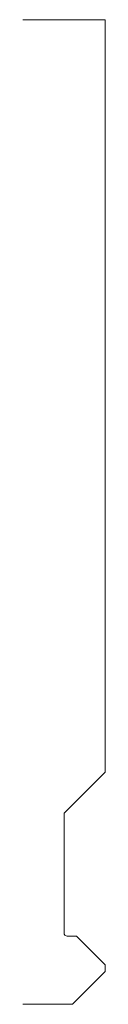
# Model space of a CAD drawing. Units: inches. Extents: x 0 to 0.25, y 0 to 3.
import ezdxf

# ---------------------------------------------------------------- set-up
doc = ezdxf.new("R2010")
doc.units = ezdxf.units.IN
doc.header["$LTSCALE"] = 0.375
doc.header["$MEASUREMENT"] = 0
doc.layers.get('0').update_dxf_attribs({"lineweight": 13})

msp = doc.modelspace()

# ---------------------------------------------------------------- linework, layer by layer
for p, q in [((0, 3), (0.25, 3)), ((0.25, 3), (0.25, 0.7075)), ((0.125, 0.5825), (0.25, 0.7075)), ((0.125, 0.2175), (0.125, 0.5825))]:
    msp.add_line(p, q)
at = {"color": 5}
for p, q in [((0.135, 0.2075), (0.163, 0.2075)), ((0, 0), (0.1505, 0))]:
    msp.add_line(p, q, dxfattribs=at)
at = {"color": 1}
for p, q in [((0.163, 0.2075), (0.25, 0.1205)), ((0.25, 0.0995), (0.25, 0.1205)), ((0.1505, 0), (0.25, 0.0995))]:
    msp.add_line(p, q, dxfattribs=at)
msp.add_arc((0.135, 0.2175), 0.01, 180, 270)

doc.saveas('drawing.dxf')
